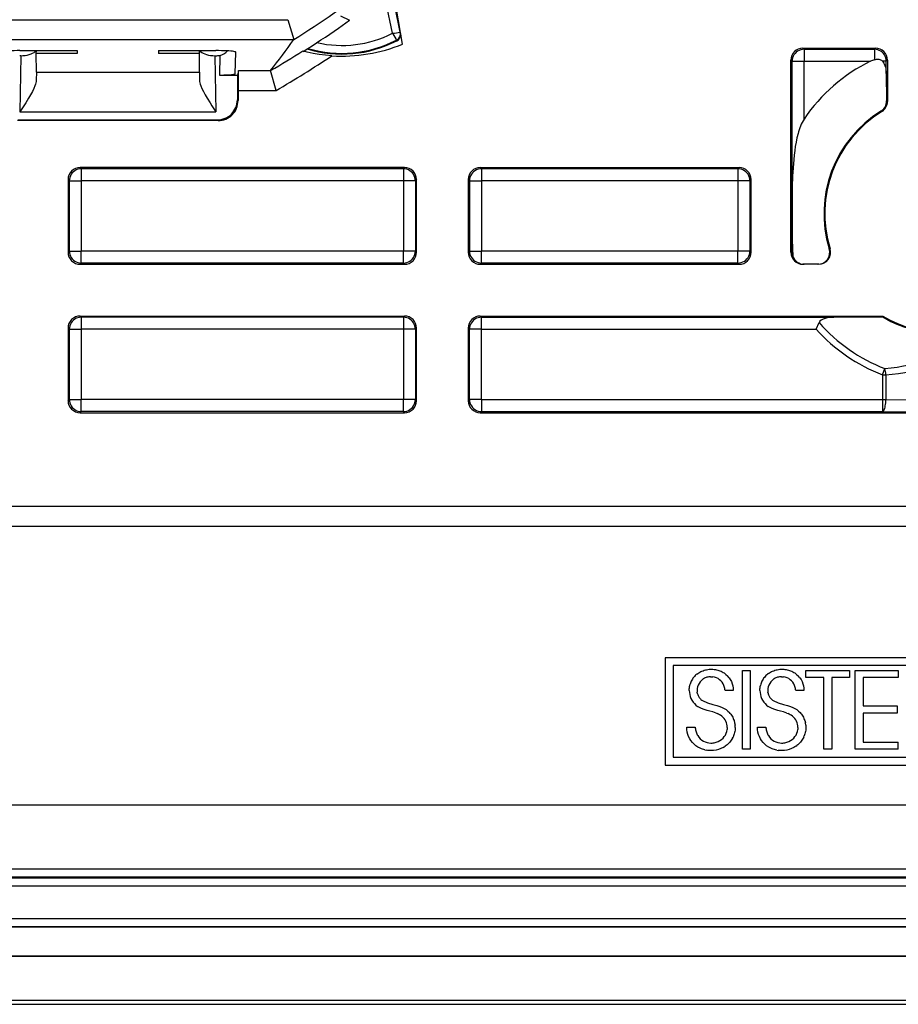
# Model space of a CAD drawing. Extents: x 0 to 420, y 0 to 297.
# Drawn here: x 355 to 377, y 71 to 96 of the extents above; entities that cross this region are included whole.
import ezdxf

# ---------------------------------------------------------------- set-up
doc = ezdxf.new("R2010")
doc.units = 0
doc.layers.get('0').update_dxf_attribs({"linetype": 'CONTINUOUS'})

msp = doc.modelspace()

# ---------------------------------------------------------------- linework, layer by layer
at = {"color": 7}
for p, q in [((364.56897, 95.017677), (364.327484, 96.413254)), ((364.312164, 95.288368), (364.157318, 96.041641)), ((364.510651, 95.315964), (364.374329, 95.979156)), ((363.011353, 95.729088), (363.237976, 95.619118)), ((330.647369, 95.629364), (361.690582, 95.629364)), ((361.690582, 95.629364), (361.835632, 95.130775)), ((362.957062, 95.415565), (363.237976, 95.619118)), ((364.510651, 95.315964), (364.51712, 95.317299)), ((330.501587, 95.130775), (361.836365, 95.130775)), ((361.83606, 95.130341), (361.835449, 95.129486)), ((364.415588, 95.116699), (364.423431, 95.101532)), ((374.618927, 94.915565), (376.444031, 94.915565)), ((374.618927, 94.915565), (374.648682, 94.885803)), ((376.444031, 94.915565), (376.414246, 94.885803)), ((354.981079, 94.725136), (354.953735, 94.725136)), ((354.981079, 94.725136), (354.956421, 93.312744)), ((354.959106, 94.853394), (356.400452, 94.853394)), ((355.371735, 94.781441), (355.372986, 94.853394)), ((355.373077, 94.309921), (355.371735, 94.781441)), ((356.39917, 94.781441), (355.371735, 94.781441)), ((356.400452, 94.853394), (356.39917, 94.781441)), ((358.4375, 94.853394), (359.878845, 94.853394)), ((358.4375, 94.853394), (358.438782, 94.781441)), ((359.418976, 94.781441), (358.438782, 94.781441)), ((359.466217, 94.781441), (359.418976, 94.781441)), ((359.464874, 94.309921), (359.466217, 94.781441)), ((359.466217, 94.781441), (359.464966, 94.853394)), ((359.856873, 94.725136), (359.881531, 93.312744)), ((359.856873, 94.725136), (359.884216, 94.725136)), ((359.976471, 94.734604), (359.967865, 94.240341)), ((360.368439, 94.270432), (360.37796, 94.815689)), ((374.648682, 94.885803), (376.414246, 94.885803)), ((374.648682, 94.885803), (374.648682, 94.585846)), ((376.414246, 94.885803), (376.414246, 94.625137)), ((374.31897, 89.790565), (374.31897, 94.615616)), ((374.31897, 94.615616), (374.348755, 94.585846)), ((374.348755, 89.790565), (374.348755, 94.585846)), ((374.348755, 94.585846), (374.648682, 94.585846)), ((374.648682, 94.585846), (376.32135, 94.585846)), ((374.648682, 93.135345), (374.648682, 94.585846)), ((376.714203, 94.585846), (376.618774, 94.585846)), ((376.743988, 94.615616), (376.714203, 94.585846)), ((376.714203, 94.277657), (376.714203, 94.585846)), ((376.743988, 94.615616), (376.743988, 93.578789)), ((355.373077, 94.309921), (355.370453, 94.113197)), ((355.373077, 94.309921), (359.464874, 94.309921)), ((359.464874, 94.309921), (359.467499, 94.113197)), ((359.967865, 94.240341), (360.36792, 94.240341)), ((360.36792, 94.240341), (360.418976, 94.240341)), ((360.444519, 94.350357), (360.418976, 94.240341)), ((360.418976, 94.240341), (360.418976, 93.615494)), ((360.444519, 94.350357), (361.253754, 94.350357)), ((361.25473, 94.351433), (361.25415, 94.350571)), ((361.390076, 93.851761), (361.254578, 94.350357)), ((376.714203, 94.277657), (376.721497, 93.591347)), ((360.436432, 93.851761), (360.436432, 93.598038)), ((360.436432, 93.851761), (361.390076, 93.851761)), ((360.418976, 93.615494), (360.436432, 93.598038)), ((376.721497, 93.591347), (376.743988, 93.578789)), ((354.956421, 93.312744), (359.881531, 93.312744)), ((376.581024, 93.335182), (376.6008, 93.323074)), ((359.936523, 93.098114), (354.901428, 93.098114)), ((354.918884, 93.11557), (359.919067, 93.11557)), ((359.919067, 93.11557), (359.936523, 93.098114)), ((364.619019, 91.915565), (356.468933, 91.915565)), ((356.468933, 91.915565), (356.498688, 91.885803)), ((364.589264, 91.885803), (356.498688, 91.885803)), ((356.498688, 91.885803), (356.498688, 91.585846)), ((364.619019, 91.915565), (364.589264, 91.885803)), ((364.589264, 91.885803), (364.589264, 91.585846)), ((366.518921, 91.915565), (373.019012, 91.915565)), ((366.518921, 91.915565), (366.548706, 91.885803)), ((372.989258, 91.885803), (366.548706, 91.885803)), ((366.548706, 91.885803), (366.548706, 91.585846)), ((373.019012, 91.915565), (372.989258, 91.885803)), ((372.989258, 91.885803), (372.989258, 91.585846)), ((356.168976, 91.615616), (356.168976, 89.79052)), ((356.168976, 91.615616), (356.19873, 91.585846)), ((356.19873, 91.585846), (356.19873, 89.820282)), ((356.19873, 91.585846), (356.498688, 91.585846)), ((356.498688, 91.585846), (356.498688, 89.820282)), ((364.589264, 91.585846), (356.498688, 91.585846)), ((364.889221, 91.585846), (364.589264, 91.585846)), ((364.589264, 91.585846), (364.589264, 89.820282)), ((364.918976, 91.615616), (364.889221, 91.585846)), ((364.889221, 91.585846), (364.889221, 89.820282)), ((364.918976, 89.79052), (364.918976, 91.615616)), ((366.218964, 91.615616), (366.218964, 89.79052)), ((366.218964, 91.615616), (366.248749, 91.585846)), ((366.248749, 91.585846), (366.248749, 89.820282)), ((366.248749, 91.585846), (366.548706, 91.585846)), ((366.548706, 91.585846), (366.548706, 89.820282)), ((372.989258, 91.585846), (366.548706, 91.585846)), ((373.289215, 91.585846), (372.989258, 91.585846)), ((372.989258, 91.585846), (372.989258, 89.820282)), ((373.31897, 91.615616), (373.289215, 91.585846)), ((373.289215, 91.585846), (373.289215, 89.820282)), ((373.31897, 89.79052), (373.31897, 91.615616)), ((356.168976, 89.79052), (356.19873, 89.820282)), ((356.19873, 89.820282), (356.498688, 89.820282)), ((356.498688, 89.520332), (356.498688, 89.820282)), ((364.589264, 89.820282), (356.498688, 89.820282)), ((364.589264, 89.520332), (364.589264, 89.820282)), ((364.889221, 89.820282), (364.589264, 89.820282)), ((364.918976, 89.79052), (364.889221, 89.820282)), ((366.218964, 89.79052), (366.248749, 89.820282)), ((366.248749, 89.820282), (366.548706, 89.820282)), ((366.548706, 89.520332), (366.548706, 89.820282)), ((372.989258, 89.820282), (366.548706, 89.820282)), ((372.989258, 89.520332), (372.989258, 89.820282)), ((373.289215, 89.820282), (372.989258, 89.820282)), ((373.31897, 89.79052), (373.289215, 89.820282)), ((374.31897, 89.790565), (374.348755, 89.790565)), ((375.302917, 89.879189), (375.281433, 89.878639)), ((356.468933, 89.49057), (356.498688, 89.520332)), ((356.468933, 89.49057), (364.619019, 89.49057)), ((364.589264, 89.520332), (356.498688, 89.520332)), ((364.619019, 89.49057), (364.589264, 89.520332)), ((366.518921, 89.49057), (366.548706, 89.520332)), ((366.518921, 89.49057), (373.019012, 89.49057)), ((372.989258, 89.520332), (366.548706, 89.520332)), ((373.019012, 89.49057), (372.989258, 89.520332)), ((375.016235, 89.49057), (374.619019, 89.49057)), ((356.468933, 88.190567), (364.619019, 88.190567)), ((356.468933, 88.190567), (356.498688, 88.160797)), ((364.589264, 88.160797), (356.498688, 88.160797)), ((356.498688, 88.160797), (356.498688, 87.860847)), ((364.619019, 88.190567), (364.589264, 88.160797)), ((364.589264, 88.160797), (364.589264, 87.860847)), ((366.518921, 88.190567), (376.6297, 88.190567)), ((366.518921, 88.190567), (366.548706, 88.160797)), ((366.548706, 88.160797), (375.400146, 88.160797)), ((366.548706, 87.860847), (366.548706, 88.160797)), ((374.951843, 87.860847), (375.026672, 88.027252)), ((375.400146, 88.160797), (376.623993, 88.169884)), ((376.623993, 88.169884), (376.6297, 88.190567)), ((356.168976, 87.89061), (356.168976, 86.065521)), ((356.168976, 87.89061), (356.19873, 87.860847)), ((356.19873, 87.860847), (356.19873, 86.095284)), ((356.19873, 87.860847), (356.498688, 87.860847)), ((364.589264, 87.860847), (356.498688, 87.860847)), ((356.498688, 87.860847), (356.498688, 86.095284)), ((364.889221, 87.860847), (364.589264, 87.860847)), ((364.589264, 87.860847), (364.589264, 86.095284)), ((364.918976, 87.89061), (364.889221, 87.860847)), ((364.889221, 87.860847), (364.889221, 86.095284)), ((364.918976, 86.065521), (364.918976, 87.89061)), ((366.218964, 87.89061), (366.218964, 86.065521)), ((366.218964, 87.89061), (366.248749, 87.860847)), ((366.248749, 86.095284), (366.248749, 87.860847)), ((366.548706, 87.860847), (366.248749, 87.860847)), ((366.548706, 87.860847), (374.951843, 87.860847)), ((366.548706, 86.095284), (366.548706, 87.860847)), ((376.620117, 86.717285), (376.679596, 86.872711)), ((376.620117, 86.717285), (376.620117, 86.095284)), ((376.620117, 86.717285), (376.702271, 86.717285)), ((376.702271, 86.717285), (376.702271, 86.095284)), ((356.168976, 86.065521), (356.19873, 86.095284)), ((356.19873, 86.095284), (356.498688, 86.095284)), ((356.498688, 85.795334), (356.498688, 86.095284)), ((364.589264, 86.095284), (356.498688, 86.095284)), ((364.589264, 85.795334), (364.589264, 86.095284)), ((364.889221, 86.095284), (364.589264, 86.095284)), ((364.918976, 86.065521), (364.889221, 86.095284)), ((366.218964, 86.065521), (366.248749, 86.095284)), ((366.548706, 86.095284), (366.248749, 86.095284)), ((366.548706, 86.095284), (366.548706, 85.795334)), ((366.548706, 86.095284), (376.620117, 86.095284)), ((376.620117, 86.095284), (376.620117, 85.795334)), ((376.620117, 86.095284), (376.702271, 86.095284)), ((376.702271, 86.095284), (380.088226, 86.078453)), ((356.468933, 85.765564), (356.498688, 85.795334)), ((356.468933, 85.765564), (364.619019, 85.765564)), ((364.589264, 85.795334), (356.498688, 85.795334)), ((364.619019, 85.765564), (364.589264, 85.795334)), ((366.518921, 85.765564), (366.548706, 85.795334)), ((366.518921, 85.765564), (380.019012, 85.765564)), ((366.548706, 85.795334), (376.620117, 85.795334)), ((376.620117, 85.795334), (380.006073, 85.778503)), ((310.668976, 83.415565), (381.668976, 83.415565)), ((306.168976, 82.915565), (386.168976, 82.915565)), ((371.164429, 79.61557), (371.164429, 76.915565)), ((385.168976, 79.61557), (371.164429, 79.61557)), ((381.488617, 79.415565), (371.364441, 79.415565)), ((371.364441, 79.415565), (371.364441, 77.115562)), ((371.860077, 79.099915), (371.844482, 79.0765)), ((371.877106, 79.122566), (371.860077, 79.099915)), ((371.895325, 79.14418), (371.877106, 79.122566)), ((371.914917, 79.164909), (371.895325, 79.14418)), ((371.935669, 79.18454), (371.914917, 79.164909)), ((371.957703, 79.203171), (371.935669, 79.18454)), ((371.957703, 79.203171), (371.980804, 79.220604)), ((371.980804, 79.220604), (372.005096, 79.236938)), ((372.005096, 79.236938), (372.030365, 79.252007)), ((372.030365, 79.252007), (372.056702, 79.265846)), ((372.056702, 79.265846), (372.083923, 79.278351)), ((372.083923, 79.278351), (372.112091, 79.28952)), ((372.125732, 79.086342), (372.106537, 79.073425)), ((372.112091, 79.28952), (372.141022, 79.299294)), ((372.145844, 79.097954), (372.125732, 79.086342)), ((372.141022, 79.299294), (372.170715, 79.30764)), ((372.166534, 79.108047), (372.145844, 79.097954)), ((372.188049, 79.116745), (372.166534, 79.108047)), ((372.170715, 79.30764), (372.201111, 79.314529)), ((372.209961, 79.123878), (372.188049, 79.116745)), ((372.201111, 79.314529), (372.263641, 79.323807)), ((372.232544, 79.129539), (372.209961, 79.123878)), ((372.255371, 79.133591), (372.232544, 79.129539)), ((372.278809, 79.136101), (372.255371, 79.133591)), ((372.263641, 79.323807), (372.328064, 79.326942)), ((372.304016, 79.137009), (372.278809, 79.136101)), ((372.304016, 79.137009), (372.354828, 79.133896)), ((372.328064, 79.326942), (372.362427, 79.32592)), ((372.402893, 79.124748), (372.354828, 79.133896)), ((372.362427, 79.32592), (372.392548, 79.323303)), ((372.392548, 79.323303), (372.422211, 79.319138)), ((372.447937, 79.109856), (372.402893, 79.124748)), ((372.422211, 79.319138), (372.45163, 79.313385)), ((372.489716, 79.089478), (372.447937, 79.109856)), ((372.45163, 79.313385), (372.480469, 79.306137)), ((372.480469, 79.306137), (372.508911, 79.297325)), ((372.527924, 79.063881), (372.489716, 79.089478)), ((372.508911, 79.297325), (372.536652, 79.287071)), ((372.536652, 79.287071), (372.563812, 79.275345)), ((372.563812, 79.275345), (372.590179, 79.26223)), ((372.590179, 79.26223), (372.615753, 79.247726)), ((372.615753, 79.247726), (372.640411, 79.231918)), ((372.640411, 79.231918), (372.686798, 79.196579)), ((372.686798, 79.196579), (372.72879, 79.156685)), ((372.76593, 79.112755), (372.72879, 79.156685)), ((372.76593, 79.112755), (372.797852, 79.065323)), ((373.10025, 79.29483), (373.298187, 79.29483)), ((373.10025, 77.318069), (373.10025, 79.29483)), ((373.298187, 79.29483), (373.298187, 77.318069)), ((373.634827, 79.099915), (373.619202, 79.0765)), ((373.651825, 79.122574), (373.634827, 79.099915)), ((373.670074, 79.14418), (373.651825, 79.122574)), ((373.689667, 79.164925), (373.670074, 79.14418)), ((373.710388, 79.18454), (373.689667, 79.164925)), ((373.732422, 79.203171), (373.710388, 79.18454)), ((373.755524, 79.220619), (373.732422, 79.203171)), ((373.755524, 79.220619), (373.779816, 79.236938)), ((373.779816, 79.236938), (373.805084, 79.252007)), ((373.805084, 79.252007), (373.831421, 79.265846)), ((373.831421, 79.265846), (373.858643, 79.278351)), ((373.858643, 79.278351), (373.88681, 79.28952)), ((373.900452, 79.086342), (373.881287, 79.073433)), ((373.88681, 79.28952), (373.915741, 79.299294)), ((373.920563, 79.097954), (373.900452, 79.086342)), ((373.915741, 79.299294), (373.945435, 79.30764)), ((373.941284, 79.108063), (373.920563, 79.097954)), ((373.962769, 79.116745), (373.941284, 79.108063)), ((373.945435, 79.30764), (373.97583, 79.314529)), ((373.98468, 79.123878), (373.962769, 79.116745)), ((373.97583, 79.314529), (374.038361, 79.323807)), ((374.007263, 79.129539), (373.98468, 79.123878)), ((374.030121, 79.133591), (374.007263, 79.129539)), ((374.053528, 79.136101), (374.030121, 79.133591)), ((374.038361, 79.323807), (374.102783, 79.326942)), ((374.078735, 79.137009), (374.053528, 79.136101)), ((374.078735, 79.137009), (374.129547, 79.133896)), ((374.102783, 79.326942), (374.137146, 79.32592)), ((374.177612, 79.124748), (374.129547, 79.133896)), ((374.137146, 79.32592), (374.167267, 79.323303)), ((374.167267, 79.323303), (374.19693, 79.319138)), ((374.222656, 79.109856), (374.177612, 79.124748)), ((374.19693, 79.319138), (374.226349, 79.313385)), ((374.264435, 79.089478), (374.222656, 79.109856)), ((374.226349, 79.313385), (374.255188, 79.306137)), ((374.255188, 79.306137), (374.28363, 79.297325)), ((374.302643, 79.063881), (374.264435, 79.089478)), ((374.28363, 79.297325), (374.311371, 79.287071)), ((374.311371, 79.287071), (374.338531, 79.275345)), ((374.338531, 79.275345), (374.364868, 79.26223)), ((374.364868, 79.26223), (374.390472, 79.247726)), ((374.390472, 79.247726), (374.415131, 79.231918)), ((374.415131, 79.231918), (374.461517, 79.196579)), ((374.461517, 79.196579), (374.50351, 79.156685)), ((374.540649, 79.112755), (374.50351, 79.156685)), ((374.540649, 79.112755), (374.572571, 79.065323)), ((374.69043, 79.115601), (374.69043, 79.29483)), ((374.69043, 79.29483), (375.792511, 79.29483)), ((375.145172, 79.115601), (374.69043, 79.115601)), ((375.145172, 77.318069), (375.145172, 79.115601)), ((375.792511, 79.115601), (375.343109, 79.115601)), ((375.343109, 79.115601), (375.343109, 77.318069)), ((375.792511, 79.29483), (375.792511, 79.115601)), ((375.933716, 79.29483), (377.014374, 79.29483)), ((375.933716, 77.318069), (375.933716, 79.29483)), ((377.014374, 79.115601), (376.131653, 79.115601)), ((376.131653, 79.115601), (376.131653, 78.404114)), ((377.014374, 79.29483), (377.014374, 79.115601)), ((371.767426, 78.83094), (371.77005, 78.86097)), ((371.77005, 78.86097), (371.774231, 78.890274)), ((371.774231, 78.890274), (371.779907, 78.919052)), ((371.779907, 78.919052), (371.787079, 78.947044)), ((371.795715, 78.974464), (371.787079, 78.947044)), ((371.805786, 79.001053), (371.795715, 78.974464)), ((371.817291, 79.027031), (371.805786, 79.001053)), ((371.83017, 79.052101), (371.817291, 79.027031)), ((371.844482, 79.0765), (371.83017, 79.052101)), ((371.967377, 78.838829), (371.964264, 78.791931)), ((371.976654, 78.884689), (371.967377, 78.838829)), ((371.991943, 78.928848), (371.976654, 78.884689)), ((372.013, 78.970566), (371.991943, 78.928848)), ((372.039459, 79.009094), (372.013, 78.970566)), ((372.054596, 79.026886), (372.039459, 79.009094)), ((372.070862, 79.04361), (372.054596, 79.026886)), ((372.088165, 79.059113), (372.070862, 79.04361)), ((372.106537, 79.073425), (372.088165, 79.059113)), ((372.562225, 79.03331), (372.527924, 79.063881)), ((372.592285, 78.998055), (372.562225, 79.03331)), ((372.617737, 78.95842), (372.592285, 78.998055)), ((372.638214, 78.914757), (372.617737, 78.95842)), ((372.65332, 78.867424), (372.638214, 78.914757)), ((372.658752, 78.842514), (372.65332, 78.867424)), ((372.66275, 78.816849), (372.658752, 78.842514)), ((372.797852, 79.065323), (372.824249, 79.014908)), ((372.824249, 79.014908), (372.84494, 78.961967)), ((372.84494, 78.961967), (372.859711, 78.906921)), ((372.859711, 78.906921), (372.868469, 78.850143)), ((372.868469, 78.850143), (372.871063, 78.791931)), ((373.542175, 78.83094), (373.5448, 78.86097)), ((373.5448, 78.86097), (373.548981, 78.890274)), ((373.548981, 78.890274), (373.554657, 78.919052)), ((373.561798, 78.947044), (373.554657, 78.919052)), ((373.570465, 78.974464), (373.561798, 78.947044)), ((373.580505, 79.001053), (373.570465, 78.974464)), ((373.592041, 79.027031), (373.580505, 79.001053)), ((373.604889, 79.052101), (373.592041, 79.027031)), ((373.619202, 79.0765), (373.604889, 79.052101)), ((373.742126, 78.838844), (373.739014, 78.791931)), ((373.751373, 78.884689), (373.742126, 78.838844)), ((373.766663, 78.928848), (373.751373, 78.884689)), ((373.78772, 78.970581), (373.766663, 78.928848)), ((373.814209, 79.009102), (373.78772, 78.970581)), ((373.829315, 79.026901), (373.814209, 79.009102)), ((373.845581, 79.043625), (373.829315, 79.026901)), ((373.862915, 79.059128), (373.845581, 79.043625)), ((373.881287, 79.073433), (373.862915, 79.059128)), ((374.336945, 79.03331), (374.302643, 79.063881)), ((374.367004, 78.998055), (374.336945, 79.03331)), ((374.392456, 78.958435), (374.367004, 78.998055)), ((374.412933, 78.914764), (374.392456, 78.958435)), ((374.42804, 78.867439), (374.412933, 78.914764)), ((374.433472, 78.842537), (374.42804, 78.867439)), ((374.437439, 78.816856), (374.433472, 78.842537)), ((374.572571, 79.065323), (374.598969, 79.014908)), ((374.598969, 79.014908), (374.619659, 78.961967)), ((374.619659, 78.961967), (374.63443, 78.906921)), ((374.63443, 78.906921), (374.643188, 78.850143)), ((374.643188, 78.850143), (374.645782, 78.791931)), ((371.766327, 78.79464), (371.767426, 78.83094)), ((371.964264, 78.791931), (371.966156, 78.753189)), ((371.973663, 78.708778), (371.966156, 78.753189)), ((371.973663, 78.708778), (371.979492, 78.688255)), ((371.979492, 78.688255), (371.986633, 78.668945)), ((371.986633, 78.668945), (371.995239, 78.650291)), ((371.995239, 78.650291), (372.005127, 78.632805)), ((372.005127, 78.632805), (372.016754, 78.615639)), ((372.016754, 78.615639), (372.029602, 78.599632)), ((372.029602, 78.599632), (372.044739, 78.583603)), ((372.6651, 78.791931), (372.66275, 78.816849)), ((372.871063, 78.791931), (372.6651, 78.791931)), ((373.541046, 78.79464), (373.542175, 78.83094)), ((373.739014, 78.791931), (373.740997, 78.752037)), ((373.744141, 78.729256), (373.740997, 78.752037)), ((373.744141, 78.729256), (373.748657, 78.707741)), ((373.748657, 78.707741), (373.754547, 78.687279)), ((373.754547, 78.687279), (373.761749, 78.668015)), ((373.761749, 78.668015), (373.770447, 78.649399)), ((373.770447, 78.649399), (373.780396, 78.63195)), ((373.780396, 78.63195), (373.792084, 78.614822)), ((373.792084, 78.614822), (373.805023, 78.598831)), ((373.805023, 78.598831), (373.820251, 78.582832)), ((374.439819, 78.791931), (374.437439, 78.816856)), ((374.645782, 78.791931), (374.439819, 78.791931)), ((371.932159, 78.425491), (371.973633, 78.393616)), ((372.020569, 78.365204), (371.973633, 78.393616)), ((372.074432, 78.3396), (372.020569, 78.365204)), ((372.044739, 78.583603), (372.061096, 78.568764)), ((372.061096, 78.568764), (372.080627, 78.553574)), ((372.080627, 78.553574), (372.10144, 78.539627)), ((372.10144, 78.539627), (372.221161, 78.484566)), ((372.221161, 78.484566), (372.354797, 78.444221)), ((372.354797, 78.444221), (372.459534, 78.415131)), ((372.459534, 78.415131), (372.533051, 78.391998)), ((372.533051, 78.391998), (372.591858, 78.368629)), ((372.591858, 78.368629), (372.643188, 78.342438)), ((373.706848, 78.425491), (373.748352, 78.393616)), ((373.795258, 78.365204), (373.748352, 78.393616)), ((373.849152, 78.3396), (373.795258, 78.365204)), ((373.820251, 78.582832), (373.836731, 78.568016)), ((373.836731, 78.568016), (373.856354, 78.552856)), ((373.856354, 78.552856), (373.877319, 78.538933)), ((373.877319, 78.538933), (373.996582, 78.484322)), ((373.996582, 78.484322), (374.129547, 78.444221)), ((374.129547, 78.444221), (374.234253, 78.415146)), ((374.234253, 78.415146), (374.30777, 78.391998)), ((374.30777, 78.391998), (374.366577, 78.368629)), ((374.366577, 78.368629), (374.417908, 78.342453)), ((376.131653, 78.404114), (376.984955, 78.404114)), ((376.984955, 78.404114), (376.984955, 78.224876)), ((372.138, 78.31591), (372.074432, 78.3396)), ((372.217651, 78.29216), (372.138, 78.31591)), ((372.279907, 78.275696), (372.217651, 78.29216)), ((372.362183, 78.253342), (372.279907, 78.275696)), ((372.44043, 78.227219), (372.362183, 78.253342)), ((372.44043, 78.227219), (372.471344, 78.21431)), ((372.501617, 78.199623), (372.471344, 78.21431)), ((372.526947, 78.18544), (372.501617, 78.199623)), ((372.551758, 78.169525), (372.526947, 78.18544)), ((372.584839, 78.14463), (372.551758, 78.169525)), ((372.643188, 78.342438), (372.690186, 78.311913)), ((372.690186, 78.311913), (372.73465, 78.275696)), ((372.73465, 78.275696), (372.773041, 78.238762)), ((372.792145, 78.21714), (372.773041, 78.238762)), ((372.792145, 78.21714), (372.809998, 78.194496)), ((372.809998, 78.194496), (372.826813, 78.170547)), ((372.826813, 78.170547), (372.842316, 78.145683)), ((372.842316, 78.145683), (372.856598, 78.11972)), ((372.856598, 78.11972), (372.869507, 78.092979)), ((373.91272, 78.31591), (373.849152, 78.3396)), ((373.992371, 78.29216), (373.91272, 78.31591)), ((374.054626, 78.275696), (373.992371, 78.29216)), ((374.136871, 78.253342), (374.054626, 78.275696)), ((374.215118, 78.227219), (374.136871, 78.253342)), ((374.215118, 78.227219), (374.246063, 78.21431)), ((374.276337, 78.199623), (374.246063, 78.21431)), ((374.301636, 78.18544), (374.276337, 78.199623)), ((374.326477, 78.169525), (374.301636, 78.18544)), ((374.359558, 78.14463), (374.326477, 78.169525)), ((374.417908, 78.342453), (374.464905, 78.311928)), ((374.464905, 78.311928), (374.509369, 78.275696)), ((374.509369, 78.275696), (374.547791, 78.238754)), ((374.547791, 78.238754), (374.566864, 78.21714)), ((374.566864, 78.21714), (374.584717, 78.194496)), ((374.584717, 78.194496), (374.601532, 78.170547)), ((374.601532, 78.170547), (374.617035, 78.145691)), ((374.617035, 78.145691), (374.631317, 78.119728)), ((374.631317, 78.119728), (374.644226, 78.093002)), ((376.984955, 78.224876), (376.131653, 78.224876)), ((376.131653, 78.224876), (376.131653, 77.497307)), ((371.704803, 77.87178), (371.916107, 77.87178)), ((371.707458, 77.809418), (371.704803, 77.87178)), ((371.916107, 77.87178), (371.916962, 77.853523)), ((371.916962, 77.853523), (371.919525, 77.827415)), ((372.721252, 77.863731), (372.71814, 77.813293)), ((372.869507, 78.092979), (372.881012, 78.06543)), ((372.881012, 78.06543), (372.891052, 78.037239)), ((372.891052, 78.037239), (372.906677, 77.979362)), ((372.906677, 77.979362), (372.916077, 77.920341)), ((372.91922, 77.861076), (372.916077, 77.920341)), ((372.919159, 77.853622), (372.917969, 77.823494)), ((372.91922, 77.861076), (372.919159, 77.853622)), ((373.479523, 77.87178), (373.690826, 77.87178)), ((373.482147, 77.809418), (373.479523, 77.87178)), ((373.690826, 77.87178), (373.69165, 77.853523)), ((373.69165, 77.853523), (373.694214, 77.827415)), ((374.495972, 77.863731), (374.492859, 77.813293)), ((374.644226, 78.093002), (374.655731, 78.065437)), ((374.655731, 78.065437), (374.665771, 78.037254)), ((374.665771, 78.037254), (374.681396, 77.979393)), ((374.690796, 77.920357), (374.681396, 77.979393)), ((374.690796, 77.920357), (374.693939, 77.861076)), ((374.693878, 77.853622), (374.692688, 77.823494)), ((374.693939, 77.861076), (374.693878, 77.853622)), ((371.716187, 77.749153), (371.707458, 77.809418)), ((371.730896, 77.691147), (371.716187, 77.749153)), ((371.751404, 77.63562), (371.730896, 77.691147)), ((371.777557, 77.58284), (371.751404, 77.63562)), ((371.919525, 77.827415), (371.923645, 77.801758)), ((371.923645, 77.801758), (371.929382, 77.776337)), ((371.929382, 77.776337), (371.936584, 77.751495)), ((371.936584, 77.751495), (371.945343, 77.727119)), ((371.945343, 77.727119), (371.955505, 77.703476)), ((371.955505, 77.703476), (371.967102, 77.680542)), ((371.980042, 77.658447), (371.967102, 77.680542)), ((371.980042, 77.658447), (372.009705, 77.617172)), ((372.009705, 77.617172), (372.043884, 77.580292)), ((372.615326, 77.597412), (372.646851, 77.634567)), ((372.646851, 77.634567), (372.673126, 77.675148)), ((372.673126, 77.675148), (372.693909, 77.718712)), ((372.693909, 77.718712), (372.708954, 77.764862)), ((372.708954, 77.764862), (372.71814, 77.813293)), ((372.851898, 77.596039), (372.86557, 77.622894)), ((372.877655, 77.650146), (372.86557, 77.622894)), ((372.888306, 77.678123), (372.877655, 77.650146)), ((372.897339, 77.70636), (372.888306, 77.678123)), ((372.904877, 77.735245), (372.897339, 77.70636)), ((372.910797, 77.764259), (372.904877, 77.735245)), ((372.915192, 77.793839), (372.910797, 77.764259)), ((372.917969, 77.823494), (372.915192, 77.793839)), ((373.490906, 77.749153), (373.482147, 77.809418)), ((373.505615, 77.691147), (373.490906, 77.749153)), ((373.526123, 77.63562), (373.505615, 77.691147)), ((373.552277, 77.58284), (373.526123, 77.63562)), ((373.694214, 77.827415), (373.698364, 77.801758)), ((373.698364, 77.801758), (373.704071, 77.776337)), ((373.704071, 77.776337), (373.711304, 77.751495)), ((373.711304, 77.751495), (373.720032, 77.727119)), ((373.720032, 77.727119), (373.730225, 77.703476)), ((373.730225, 77.703476), (373.741821, 77.680542)), ((373.754761, 77.658447), (373.741821, 77.680542)), ((373.754761, 77.658447), (373.784393, 77.617172)), ((373.784393, 77.617172), (373.818604, 77.580292)), ((374.390015, 77.597412), (374.42157, 77.634567)), ((374.42157, 77.634567), (374.447845, 77.675148)), ((374.447845, 77.675148), (374.468597, 77.718712)), ((374.468597, 77.718712), (374.483673, 77.764862)), ((374.483673, 77.764862), (374.492859, 77.813293)), ((374.640289, 77.622894), (374.626617, 77.596024)), ((374.640289, 77.622894), (374.652374, 77.650131)), ((374.663025, 77.678116), (374.652374, 77.650131)), ((374.672058, 77.70636), (374.663025, 77.678116)), ((374.679596, 77.735229), (374.672058, 77.70636)), ((374.685516, 77.764259), (374.679596, 77.735229)), ((374.689911, 77.793839), (374.685516, 77.764259)), ((374.692688, 77.823494), (374.689911, 77.793839)), ((371.809204, 77.533066), (371.777557, 77.58284)), ((371.84613, 77.486679), (371.809204, 77.533066)), ((371.888123, 77.444038), (371.84613, 77.486679)), ((371.934875, 77.405563), (371.888123, 77.444038)), ((371.986023, 77.371689), (371.934875, 77.405563)), ((372.041077, 77.342781), (371.986023, 77.371689)), ((372.043884, 77.580292), (372.082001, 77.54834)), ((372.082001, 77.54834), (372.123413, 77.521713)), ((372.123413, 77.521713), (372.167572, 77.50071)), ((372.167572, 77.50071), (372.213989, 77.485535)), ((372.213989, 77.485535), (372.262238, 77.476311)), ((372.262238, 77.476311), (372.312012, 77.473213)), ((372.312012, 77.473213), (372.340607, 77.474091)), ((372.340607, 77.474091), (372.367371, 77.47657)), ((372.367371, 77.47657), (372.393646, 77.480583)), ((372.393646, 77.480583), (372.419495, 77.486137)), ((372.419495, 77.486137), (372.444672, 77.493179)), ((372.444672, 77.493179), (372.469208, 77.501671)), ((372.469208, 77.501671), (372.492981, 77.511581)), ((372.492981, 77.511581), (372.537903, 77.5354)), ((372.537903, 77.5354), (372.578857, 77.564186)), ((372.615265, 77.360115), (372.559143, 77.332779)), ((372.578857, 77.564186), (372.615326, 77.597412)), ((372.615265, 77.360115), (372.668304, 77.392967)), ((372.693451, 77.411331), (372.668304, 77.392967)), ((372.71759, 77.430901), (372.693451, 77.411331)), ((372.74057, 77.451607), (372.71759, 77.430901)), ((372.762451, 77.473442), (372.74057, 77.451607)), ((372.78302, 77.496201), (372.762451, 77.473442)), ((372.802368, 77.520004), (372.78302, 77.496201)), ((372.820251, 77.54454), (372.802368, 77.520004)), ((372.836853, 77.570007), (372.820251, 77.54454)), ((372.851898, 77.596039), (372.836853, 77.570007)), ((373.583923, 77.533066), (373.552277, 77.58284)), ((373.62085, 77.486679), (373.583923, 77.533066)), ((373.662842, 77.444038), (373.62085, 77.486679)), ((373.709595, 77.405563), (373.662842, 77.444038)), ((373.760742, 77.371689), (373.709595, 77.405563)), ((373.815796, 77.342781), (373.760742, 77.371689)), ((373.818604, 77.580292), (373.85672, 77.54834)), ((373.85672, 77.54834), (373.898132, 77.521713)), ((373.898132, 77.521713), (373.942291, 77.50071)), ((373.942291, 77.50071), (373.988678, 77.485535)), ((373.988678, 77.485535), (374.036926, 77.476311)), ((374.036926, 77.476311), (374.0867, 77.473213)), ((374.0867, 77.473213), (374.115295, 77.474091)), ((374.115295, 77.474091), (374.14209, 77.47657)), ((374.14209, 77.47657), (374.168365, 77.480583)), ((374.168365, 77.480583), (374.194183, 77.486137)), ((374.194183, 77.486137), (374.21936, 77.493179)), ((374.21936, 77.493179), (374.243896, 77.501671)), ((374.243896, 77.501671), (374.26767, 77.511581)), ((374.26767, 77.511581), (374.312622, 77.535393)), ((374.312622, 77.535393), (374.353577, 77.564186)), ((374.389984, 77.360115), (374.333862, 77.332779)), ((374.353577, 77.564186), (374.390015, 77.597412)), ((374.443024, 77.392967), (374.389984, 77.360115)), ((374.443024, 77.392967), (374.46817, 77.411316)), ((374.49231, 77.430901), (374.46817, 77.411316)), ((374.515289, 77.451607), (374.49231, 77.430901)), ((374.53717, 77.473434), (374.515289, 77.451607)), ((374.557739, 77.496201), (374.53717, 77.473434)), ((374.577087, 77.519989), (374.557739, 77.496201)), ((374.594971, 77.544533), (374.577087, 77.519989)), ((374.611572, 77.57), (374.594971, 77.544533)), ((374.626617, 77.596024), (374.611572, 77.57)), ((376.131653, 77.497307), (377.014374, 77.497307)), ((377.014374, 77.318069), (377.014374, 77.497307)), ((371.364441, 77.115562), (381.488617, 77.115562)), ((372.069977, 77.330315), (372.041077, 77.342781)), ((372.09964, 77.319237), (372.069977, 77.330315)), ((372.130005, 77.309601), (372.09964, 77.319237)), ((372.161102, 77.301392), (372.130005, 77.309601)), ((372.161102, 77.301392), (372.192719, 77.294708)), ((372.224915, 77.28952), (372.192719, 77.294708)), ((372.257507, 77.285889), (372.224915, 77.28952)), ((372.290558, 77.283813), (372.257507, 77.285889)), ((372.317383, 77.283295), (372.290558, 77.283813)), ((372.379211, 77.286423), (372.317383, 77.283295)), ((372.440491, 77.295761), (372.379211, 77.286423)), ((372.500671, 77.311249), (372.440491, 77.295761)), ((372.559143, 77.332779), (372.500671, 77.311249)), ((373.298187, 77.318069), (373.10025, 77.318069)), ((373.844696, 77.330315), (373.815796, 77.342781)), ((373.874329, 77.319237), (373.844696, 77.330315)), ((373.904724, 77.309601), (373.874329, 77.319237)), ((373.935791, 77.301392), (373.904724, 77.309601)), ((373.967438, 77.294708), (373.935791, 77.301392)), ((373.967438, 77.294708), (373.999634, 77.28952)), ((374.032227, 77.285889), (373.999634, 77.28952)), ((374.065277, 77.283813), (374.032227, 77.285889)), ((374.092102, 77.283295), (374.065277, 77.283813)), ((374.153931, 77.286423), (374.092102, 77.283295)), ((374.21521, 77.295761), (374.153931, 77.286423)), ((374.275391, 77.311249), (374.21521, 77.295761)), ((374.333862, 77.332779), (374.275391, 77.311249)), ((375.343109, 77.318069), (375.145172, 77.318069)), ((377.014374, 77.318069), (375.933716, 77.318069)), ((371.164429, 76.915565), (385.168976, 76.915565)), ((386.168976, 75.915565), (306.168976, 75.915565)), ((302.367188, 74.313828), (389.970795, 74.313828)), ((302.340088, 74.086754), (389.997864, 74.086754)), ((302.367188, 74.113838), (389.970795, 74.113838)), ((302.340088, 73.886757), (389.997864, 73.886757)), ((390.220825, 73.063828), (302.117126, 73.063828)), ((390.227844, 72.854218), (302.110107, 72.854218)), ((390.220825, 72.863838), (302.117126, 72.863838)), ((390.960205, 72.121857), (301.377747, 72.121857)), ((390.960205, 72.115562), (301.377747, 72.115562)), ((300.168976, 71.015564), (392.168976, 71.015564)), ((300.168976, 70.915565), (392.168976, 70.915565))]:
    msp.add_line(p, q, dxfattribs=at)
for points in [[(364.312164, 95.288368), (364.410431, 95.128616), (364.415466, 95.118408), (364.41571, 95.117386), (364.41571, 95.11702), (364.415588, 95.116699)], [(354.959076, 94.853401), (354.888031, 94.85302), (354.818329, 94.851875), (354.751556, 94.849998), (354.688995, 94.847404), (354.631989, 94.8442), (354.581635, 94.840385), (354.538971, 94.836082), (354.504852, 94.831352), (354.480072, 94.826317), (354.464996, 94.821068), (354.459991, 94.815697)], [(354.981049, 94.725136), (355.036591, 94.726952), (355.091156, 94.732323), (355.143646, 94.741173), (355.193024, 94.753319), (355.238373, 94.768547), (355.278778, 94.786522), (355.313568, 94.806938), (355.341888, 94.829369), (355.363373, 94.853401)], [(359.474579, 94.853401), (359.496063, 94.829369), (359.524384, 94.806938), (359.559174, 94.786522), (359.599579, 94.768547), (359.644928, 94.753319), (359.694305, 94.741173), (359.746796, 94.732323), (359.801361, 94.726952), (359.856903, 94.725136)], [(360.37796, 94.815697), (360.372955, 94.821068), (360.35788, 94.826317), (360.333099, 94.831352), (360.298981, 94.836082), (360.256317, 94.840385), (360.205963, 94.8442), (360.148956, 94.847404), (360.086395, 94.849998), (360.019623, 94.851875), (359.949921, 94.85302), (359.878876, 94.853401)], [(362.793091, 94.723442), (362.632507, 94.736954), (362.47467, 94.757042), (362.323822, 94.782776), (362.171478, 94.815887), (362.114166, 94.830559), (362.075592, 94.841682), (362.065063, 94.84536), (362.063538, 94.8461), (362.063141, 94.846375)], [(374.648651, 94.885796), (374.605988, 94.882744), (374.564178, 94.873619), (374.524139, 94.858665), (374.486542, 94.838158), (374.45224, 94.812492), (374.422028, 94.782249), (374.396332, 94.747978), (374.375824, 94.710426), (374.360931, 94.670341), (374.351776, 94.628532), (374.348724, 94.585838)], [(376.714203, 94.585838), (376.711151, 94.628532), (376.701996, 94.670341), (376.687103, 94.710426), (376.666595, 94.747978), (376.6409, 94.782249), (376.610687, 94.812492), (376.576385, 94.838158), (376.538788, 94.858665), (376.498749, 94.873619), (376.45694, 94.882744), (376.414276, 94.885796)], [(376.414246, 94.625137), (376.439178, 94.632797), (376.46582, 94.637604), (376.496948, 94.638863), (376.530304, 94.634857), (376.548035, 94.630234), (376.56662, 94.623199), (376.590515, 94.610069), (376.608551, 94.596039), (376.618774, 94.585846)], [(376.618774, 94.585846), (376.638672, 94.560913), (376.651398, 94.541199), (376.664062, 94.517838), (376.687592, 94.458603), (376.69873, 94.417137), (376.705383, 94.382889), (376.711548, 94.333115), (376.714203, 94.277657)], [(359.967865, 94.240349), (360.024811, 94.240654), (360.080597, 94.24157), (360.134125, 94.243065), (360.184235, 94.24511), (360.22995, 94.247704), (360.270355, 94.250725), (360.304657, 94.254173), (360.332062, 94.257927), (360.352081, 94.261955), (360.364288, 94.266151), (360.368439, 94.270439)], [(355.370453, 94.113197), (355.367798, 94.080544), (355.361267, 94.046326), (355.351044, 94.009552), (355.33786, 93.971687), (355.308136, 93.901428), (355.272766, 93.829681), (355.226196, 93.744316), (355.175964, 93.658669), (355.105103, 93.543846), (355.056183, 93.466949), (354.956421, 93.312744)], [(359.467499, 94.113197), (359.470154, 94.080544), (359.476685, 94.046326), (359.486908, 94.009552), (359.500092, 93.971687), (359.529816, 93.901428), (359.565186, 93.829681), (359.611755, 93.744316), (359.661987, 93.658669), (359.732849, 93.543846), (359.781769, 93.466949), (359.881531, 93.312744)], [(374.498169, 92.770935), (374.471161, 92.6633), (374.448395, 92.555061), (374.429565, 92.448936), (374.413635, 92.343033), (374.39978, 92.233147), (374.388367, 92.123901), (374.371735, 91.911865), (374.361115, 91.703392), (374.353455, 91.430817), (374.350983, 91.251915), (374.349304, 90.898247), (374.349457, 90.547569), (374.35025, 90.370506), (374.353424, 90.101784), (374.358551, 89.897629), (374.367493, 89.690933)], [(356.498688, 91.885796), (356.456024, 91.882744), (356.414154, 91.873619), (356.374115, 91.858665), (356.336517, 91.838158), (356.302277, 91.812492), (356.272064, 91.782249), (356.246368, 91.747978), (356.225861, 91.710426), (356.210907, 91.670341), (356.201813, 91.628532), (356.1987, 91.585838)], [(364.889252, 91.585838), (364.886139, 91.628532), (364.877045, 91.670341), (364.862091, 91.710426), (364.841583, 91.747978), (364.815887, 91.782249), (364.785675, 91.812492), (364.751434, 91.838158), (364.713837, 91.858665), (364.673798, 91.873619), (364.631927, 91.882744), (364.589264, 91.885796)], [(366.548676, 91.885796), (366.506012, 91.882744), (366.464203, 91.873619), (366.424164, 91.858665), (366.386566, 91.838158), (366.352264, 91.812492), (366.322052, 91.782249), (366.296356, 91.747978), (366.275848, 91.710426), (366.260956, 91.670341), (366.251801, 91.628532), (366.248749, 91.585838)], [(373.289215, 91.585838), (373.286102, 91.628532), (373.277069, 91.670341), (373.262054, 91.710426), (373.241547, 91.747978), (373.215912, 91.782249), (373.185638, 91.812492), (373.151398, 91.838158), (373.113861, 91.858665), (373.073761, 91.873619), (373.031952, 91.882744), (372.989227, 91.885796)], [(356.1987, 89.820274), (356.201813, 89.777611), (356.210907, 89.735802), (356.225861, 89.695702), (356.246368, 89.658134), (356.272064, 89.623894), (356.302277, 89.59362), (356.336517, 89.567986), (356.374115, 89.547462), (356.414154, 89.532494), (356.456024, 89.523399), (356.498688, 89.520317)], [(364.589264, 89.520317), (364.631927, 89.523399), (364.673798, 89.532494), (364.713837, 89.547462), (364.751434, 89.567986), (364.785675, 89.59362), (364.815887, 89.623894), (364.841583, 89.658134), (364.862091, 89.695702), (364.877045, 89.735802), (364.886139, 89.777611), (364.889252, 89.820274)], [(366.248749, 89.820274), (366.251801, 89.777611), (366.260956, 89.735802), (366.275848, 89.695702), (366.296356, 89.658134), (366.322052, 89.623894), (366.352264, 89.59362), (366.386566, 89.567986), (366.424164, 89.547462), (366.464203, 89.532494), (366.506012, 89.523399), (366.548676, 89.520317)], [(372.989227, 89.520317), (373.031952, 89.523399), (373.073761, 89.532494), (373.113861, 89.547462), (373.151398, 89.567986), (373.185638, 89.59362), (373.215912, 89.623894), (373.241547, 89.658134), (373.262054, 89.695702), (373.277069, 89.735802), (373.286102, 89.777611), (373.289215, 89.820274)], [(356.498688, 88.160805), (356.456024, 88.157738), (356.414154, 88.148628), (356.374115, 88.133659), (356.336517, 88.113152), (356.302277, 88.087502), (356.272064, 88.057243), (356.246368, 88.022987), (356.225861, 87.985435), (356.210907, 87.945335), (356.201813, 87.903526), (356.1987, 87.860847)], [(364.889252, 87.860847), (364.886139, 87.903526), (364.877045, 87.945335), (364.862091, 87.985435), (364.841583, 88.022987), (364.815887, 88.057243), (364.785675, 88.087502), (364.751434, 88.113152), (364.713837, 88.133659), (364.673798, 88.148628), (364.631927, 88.157738), (364.589264, 88.160805)], [(366.548676, 88.160805), (366.506012, 88.157738), (366.464203, 88.148628), (366.424164, 88.133659), (366.386566, 88.113152), (366.352264, 88.087502), (366.322052, 88.057243), (366.296356, 88.022987), (366.275848, 87.985435), (366.260956, 87.945335), (366.251801, 87.903526), (366.248749, 87.860847)], [(375.400146, 88.160797), (375.350006, 88.159325), (375.298676, 88.155327), (375.266235, 88.15126), (375.229919, 88.145065), (375.181396, 88.133377), (375.153351, 88.124344), (375.129456, 88.114891), (375.099243, 88.099815), (375.078217, 88.086388), (375.047455, 88.058945), (375.0336, 88.04026), (375.026672, 88.027252)], [(356.1987, 86.095284), (356.201813, 86.052605), (356.210907, 86.010796), (356.225861, 85.970695), (356.246368, 85.933144), (356.272064, 85.898888), (356.302277, 85.868629), (356.336517, 85.842979), (356.374115, 85.822472), (356.414154, 85.807503), (356.456024, 85.798393), (356.498688, 85.795326)], [(364.589264, 85.795326), (364.631927, 85.798393), (364.673798, 85.807503), (364.713837, 85.822472), (364.751434, 85.842979), (364.785675, 85.868629), (364.815887, 85.898888), (364.841583, 85.933144), (364.862091, 85.970695), (364.877045, 86.010796), (364.886139, 86.052605), (364.889252, 86.095284)], [(366.248749, 86.095284), (366.251801, 86.052605), (366.260956, 86.010796), (366.275848, 85.970695), (366.296356, 85.933144), (366.322052, 85.898888), (366.352264, 85.868629), (366.386566, 85.842979), (366.424164, 85.822472), (366.464203, 85.807503), (366.506012, 85.798393), (366.548676, 85.795326)], [(376.620087, 85.795326), (376.631683, 85.799034), (376.643036, 85.808617), (376.6539, 85.823936), (376.664154, 85.844658), (376.673431, 85.870369), (376.681732, 85.900566), (376.688751, 85.934639), (376.694427, 85.971916), (376.698639, 86.01165), (376.701263, 86.053032), (376.70224, 86.095284)]]:
    msp.add_lwpolyline(points, dxfattribs=at)
for centre, radius, start, end in [((346.168976, 119.915565), 29.322246, 302.295167, 307.03956), ((346.168976, 119.915565), 29.7, 302.383646, 304.420043), ((363.043976, 97.765564), 2.782951, 256.981049, 297.110091), ((364.004425, 98.440285), 3.166164, 275.576519, 279.200829), ((364.331482, 95.279129), 0.18292, 297.375587, 11.616855), ((364.331482, 95.279129), 0.2, 297.375587, 351.117988), ((343.699005, 108.062927), 22.275646, 322.010426, 324.505935), ((363.043976, 97.765564), 3, 253.089433, 297.375587), ((363.043976, 97.765564), 2.98292, 253.369846, 297.375587), ((363.043976, 98.715561), 4, 266.403882, 292.411132), ((374.618896, 94.615631), 0.299932, 89.99643, 180.003533), ((376.444031, 94.615631), 0.299932, 359.996428, 90.003534), ((359.884125, 95.180214), 0.455083, 270.011595, 281.709974), ((359.887329, 95.110062), 0.386217, 283.357853, 317.020789), ((346.168976, 119.915565), 29.683149, 300.546236, 302.37519), ((346.168976, 119.915565), 30.182844, 300.284687, 303.420547), ((378.168976, 90.765564), 4.243608, 115.809915, 146.052421), ((376.791809, 93.601761), 1.090777, 110.250946, 115.550736), ((369.842194, 93.980385), 9.405817, 177.745537, 180.783459), ((359.919098, 93.615456), 0.499887, 269.996043, 0.003952), ((359.936554, 93.598), 0.499887, 269.996043, 0.003952), ((376.424774, 93.587341), 0.296682, 301.78278, 0.772201), ((376.444, 93.578796), 0.29996, 301.515856, 359.999439), ((378.168976, 90.765564), 3.020679, 121.7149, 197.07473), ((378.168976, 90.765564), 3, 121.514926, 197.185038), ((375.757385, 92.470184), 1.293732, 149.038484, 166.567113), ((356.468903, 91.615631), 0.299932, 89.99643, 180.003533), ((364.619049, 91.615631), 0.299932, 359.996428, 90.003534), ((366.518921, 91.615631), 0.299932, 89.996464, 180.003574), ((373.019043, 91.615631), 0.299932, 359.996428, 90.003534), ((356.468903, 89.790497), 0.299932, 179.996467, 270.00357), ((364.619049, 89.790497), 0.299932, 269.996466, 0.003572), ((366.518921, 89.790497), 0.299932, 179.996467, 270.00357), ((373.019043, 89.790497), 0.299932, 269.996466, 0.003572), ((374.618988, 89.790596), 0.300023, 180.005459, 270.004663), ((374.651459, 89.796005), 0.302759, 181.030179, 200.308347), ((374.992737, 89.79261), 0.301615, 269.42172, 16.593132), ((375.016296, 89.790581), 0.300008, 269.992314, 17.179223), ((374.649475, 89.788757), 0.298334, 199.135234, 269.743032), ((356.468903, 87.890633), 0.299932, 89.996464, 180.003574), ((364.619049, 87.890633), 0.299932, 359.996428, 90.003534), ((366.518921, 87.890625), 0.299932, 89.99643, 180.003533), ((378.168976, 90.765564), 4.168031, 221.069881, 249.06333), ((378.168976, 90.765564), 3.020679, 239.238431, 274.823914), ((378.168976, 90.765564), 3, 239.129967, 300.870035), ((378.168976, 90.765564), 4.334441, 222.078537, 249.06333), ((376.291962, 91.436562), 4.579386, 274.854746, 306.032749), ((376.368652, 91.482239), 4.775799, 274.004893, 304.634545), ((375.71698, 86.653641), 0.987284, 3.695893, 12.820873), ((356.468903, 86.065498), 0.299932, 179.996426, 270.003536), ((364.619049, 86.065498), 0.299932, 269.996425, 0.003536), ((366.518921, 86.065498), 0.299932, 179.996467, 270.00357), ((372.252502, 78.791222), 0.486187, 179.598021, 228.78514), ((374.027283, 78.791229), 0.48624, 179.598431, 228.77857), ((372.345642, 77.854904), 0.375708, 1.346482, 50.457029), ((374.120361, 77.854897), 0.375712, 1.34743, 50.457903)]:
    msp.add_arc(centre, radius, start, end, dxfattribs=at)

doc.saveas('drawing.dxf')
